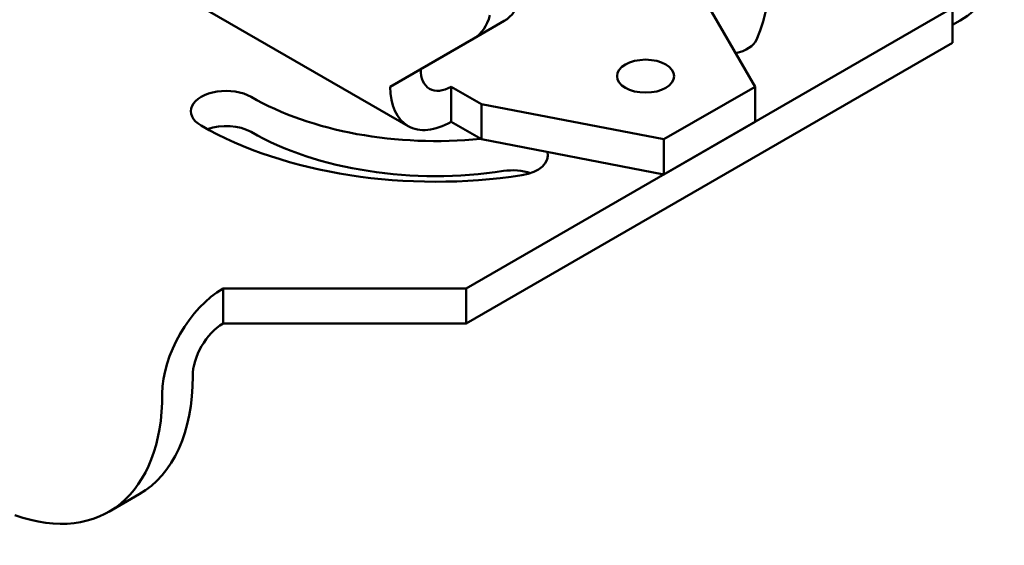
# Model space of a CAD drawing. Units: millimetres. Extents: x 0 to 2100, y 0 to 1485.
# Drawn here: x 578 to 692, y 175 to 236 of the extents above; entities that cross this region are included whole.
import ezdxf

# ---------------------------------------------------------------- set-up
doc = ezdxf.new("R2010")
doc.units = ezdxf.units.MM
doc.header["$LTSCALE"] = 5
doc.layers.add('Sichtbar (ISO)', color=7, linetype='Continuous', lineweight=50)

msp = doc.modelspace()

# ---------------------------------------------------------------- linework, layer by layer
at = {"layer": 'Sichtbar (ISO)'}
for p, q in [((594.703, 239.881), (622.987, 223.551)), ((656.271, 240.376), (663.342, 228.129)), ((686.323, 237.314), (629.755, 204.655)), ((686.323, 237.314), (686.323, 233.232)), ((630.636, 233.741), (634.172, 235.782)), ((687.181, 235.829), (686.323, 235.333)), ((620.916, 228.129), (630.636, 233.741)), ((629.755, 200.572), (686.323, 233.232)), ((627.987, 228.129), (631.522, 226.088)), ((627.987, 228.129), (627.987, 224.046)), ((652.736, 222.005), (663.342, 228.129)), ((663.342, 228.129), (663.342, 224.046)), ((652.736, 222.005), (631.522, 226.088)), ((631.522, 226.088), (631.522, 222.005)), ((627.987, 224.046), (631.522, 222.005)), ((652.736, 217.923), (663.342, 224.046)), ((631.522, 222.005), (652.736, 217.923)), ((652.736, 217.923), (652.736, 222.005)), ((629.755, 204.655), (601.47, 204.655)), ((601.47, 200.572), (601.47, 204.655)), ((629.755, 200.572), (629.755, 204.655)), ((601.47, 200.572), (629.755, 200.572)), ((591.722, 180.715), (588.186, 178.674))]:
    msp.add_line(p, q, dxfattribs=at)
for centre, major_axis, start_param, end_param in [((626.219, 239.356), (38.6, 0), 6.0213859, 6.7986466), ((672.181, 261.809), (15, -25.981), 0, 0.4674812), ((629.172, 244.443), (5, -8.66), 0, 0.5399587), ((625.636, 242.401), (5, -8.66), 0, 0.5399587), ((659.543, 234.2), (4.1, 0), 5.1020508, 6.0213859), ((627.987, 232.211), (-2.5, -4.33), 5.4977871, 7.0685835), ((627.987, 232.211), (-5, -8.66), 5.4977871, 7.0685835), ((601.824, 225.271), (-4.1, 0), 3.9269908, 7.0685835), ((626.219, 239.356), (30.4, 0), 3.9269908, 4.8843786), ((626.219, 239.356), (-38.6, 0), 0.7853982, 1.8325957), ((601.824, 221.189), (-4.1, 0), 3.9269908, 5.2732134), ((626.219, 235.273), (-30.4, 0), 0.7853982, 1.8325957), ((635.148, 220.116), (4.1, 0), 4.9741884, 6.4592685), ((635.148, 216.033), (-4.1, 0), 4.1814368, 4.9741884), ((601.47, 196.49), (-5, -8.66), 3.9269908, 5.4977871), ((601.47, 196.49), (2.5, 4.33), 0.7853982, 2.3561945), ((576.722, 206.696), (15, -25.981), 0, 0.7853982), ((573.186, 204.655), (15, -25.981), 5.690931, 7.0685835)]:
    msp.add_ellipse(centre, major_axis=major_axis, ratio=0.5773503, start_param=start_param, end_param=end_param, dxfattribs=at)
msp.add_ellipse((650.614, 229.354), major_axis=(-3.324, 0), ratio=0.5773503, dxfattribs=at)

doc.saveas('drawing.dxf')
